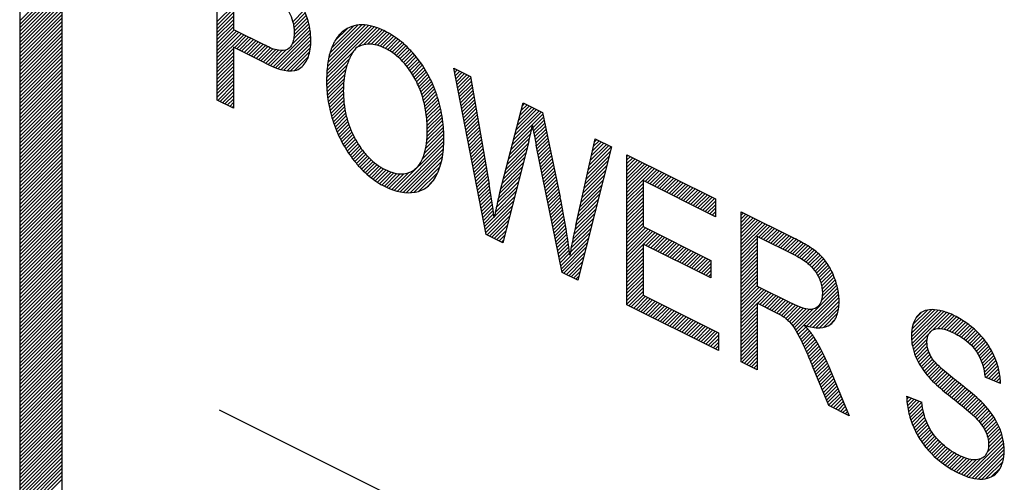
# Model space of a CAD drawing. Units: millimetres. Extents: x -64 to 79, y -64 to 75.
# Drawn here: x -50 to -38, y 8 to 14 of the extents above; entities that cross this region are included whole.
import ezdxf

# ---------------------------------------------------------------- set-up
doc = ezdxf.new("R2010")
doc.units = ezdxf.units.MM
doc.header["$LTSCALE"] = 16.335
doc.layers.add('CURVE', color=7, linetype='CONTINUOUS')

msp = doc.modelspace()

# ---------------------------------------------------------------- linework, layer by layer
at = {"layer": 'CURVE', "color": 250, "linetype": 'CONTINUOUS'}
for p, q in [((-49.664, 21.176), (-49.664, -8.742)), ((-49.169, -8.989), (-49.169, 20.928)), ((-47.363, 12.772), (-47.363, 14.522)), ((-47.174, 14.221), (-47.174, 13.595)), ((-47.174, 13.595), (-46.805, 13.411)), ((-47.174, 13.389), (-47.174, 12.677)), ((-46.808, 13.206), (-47.174, 13.389)), ((-44.23, 11.206), (-44.609, 13.145)), ((-44.609, 13.145), (-44.415, 13.048)), ((-44.415, 13.048), (-44.198, 11.792)), ((-47.174, 12.677), (-47.363, 12.772)), ((-44.073, 11.695), (-43.802, 12.741)), ((-43.802, 12.741), (-43.574, 12.627)), ((-43.574, 12.627), (-43.369, 11.639)), ((-43.734, 12.291), (-44.037, 11.109)), ((-43.187, 11.309), (-42.963, 12.321)), ((-42.963, 12.321), (-42.773, 12.226)), ((-43.347, 10.764), (-43.648, 12.247)), ((-42.773, 12.226), (-43.164, 10.673)), ((-42.592, 10.387), (-42.592, 12.136)), ((-42.592, 12.136), (-41.559, 11.62)), ((-42.403, 11.835), (-42.403, 11.299)), ((-41.559, 11.413), (-42.403, 11.835)), ((-41.559, 11.62), (-41.559, 11.413)), ((-41.262, 9.722), (-41.262, 11.471)), ((-41.262, 11.471), (-40.629, 11.154)), ((-42.403, 11.299), (-41.613, 10.904)), ((-44.037, 11.109), (-44.23, 11.206)), ((-41.073, 11.183), (-41.073, 10.604)), ((-40.621, 10.957), (-41.073, 11.183)), ((-42.403, 11.094), (-42.403, 10.499)), ((-41.613, 10.699), (-42.403, 11.094)), ((-41.613, 10.904), (-41.613, 10.699)), ((-43.164, 10.673), (-43.347, 10.764)), ((-41.073, 10.604), (-40.667, 10.401)), ((-42.403, 10.499), (-41.526, 10.06)), ((-41.526, 9.854), (-42.592, 10.387)), ((-41.073, 10.404), (-41.073, 9.627)), ((-40.854, 10.294), (-41.073, 10.404)), ((-41.526, 10.06), (-41.526, 9.854)), ((-41.073, 9.627), (-41.262, 9.722)), ((-40.241, 9.211), (-40.43, 9.669)), ((-40.252, 9.693), (-40.003, 9.092)), ((-38.24, 9.467), (-38.421, 9.541)), ((-39.334, 9.319), (-39.156, 9.249)), ((-40.003, 9.092), (-40.241, 9.211)), ((-47.339, 9.161), (-38.245, 4.613))]:
    msp.add_line(p, q, dxfattribs=at)
at = {"layer": 'CURVE', "color": 7, "linetype": 'CONTINUOUS'}
for p, q in [((-49.664, 13.697), (-49.169, 14.192)), ((-49.664, 13.655), (-49.169, 14.15)), ((-49.664, 13.613), (-49.169, 14.108)), ((-49.664, 13.571), (-49.169, 14.066)), ((-49.664, 13.529), (-49.169, 14.024)), ((-49.664, 13.487), (-49.169, 13.982)), ((-49.664, 13.445), (-49.169, 13.94)), ((-49.664, 13.403), (-49.169, 13.898)), ((-47.363, 13.688), (-47.174, 13.877)), ((-49.664, 13.361), (-49.169, 13.856)), ((-49.664, 13.319), (-49.169, 13.814)), ((-49.664, 13.277), (-49.169, 13.772)), ((-47.363, 13.646), (-47.174, 13.835)), ((-47.363, 13.604), (-47.174, 13.793)), ((-46.483, 13.686), (-46.35, 13.819)), ((-46.476, 13.651), (-46.338, 13.789)), ((-49.664, 13.235), (-49.169, 13.73)), ((-49.664, 13.193), (-49.169, 13.688)), ((-47.363, 13.562), (-47.174, 13.751)), ((-47.363, 13.52), (-47.174, 13.709)), ((-47.363, 13.478), (-47.174, 13.667)), ((-46.474, 13.485), (-46.296, 13.662)), ((-46.47, 13.614), (-46.326, 13.759)), ((-46.468, 13.575), (-46.315, 13.728)), ((-46.468, 13.532), (-46.306, 13.695)), ((-46.064, 13.265), (-45.68, 13.649)), ((-49.664, 13.151), (-49.169, 13.646)), ((-49.664, 13.109), (-49.169, 13.604)), ((-49.664, 13.067), (-49.169, 13.562)), ((-47.363, 13.436), (-47.174, 13.625)), ((-47.363, 13.394), (-47.166, 13.591)), ((-47.363, 13.352), (-47.138, 13.577)), ((-47.363, 13.31), (-47.11, 13.563)), ((-47.363, 13.268), (-47.082, 13.549)), ((-47.363, 13.226), (-47.054, 13.535)), ((-46.713, 13.162), (-46.282, 13.592)), ((-46.683, 13.15), (-46.277, 13.555)), ((-46.492, 13.425), (-46.289, 13.628)), ((-46.087, 13.073), (-45.535, 13.626)), ((-46.084, 13.119), (-45.568, 13.634)), ((-46.08, 13.165), (-45.603, 13.642)), ((-46.073, 13.214), (-45.641, 13.646)), ((-46.05, 13.321), (-45.725, 13.646)), ((-46.029, 13.383), (-45.778, 13.635)), ((-45.992, 13.463), (-45.847, 13.608)), ((-45.731, 13.388), (-45.504, 13.615)), ((-45.661, 13.416), (-45.473, 13.604)), ((-45.612, 13.423), (-45.444, 13.591)), ((-45.569, 13.423), (-45.415, 13.578)), ((-45.532, 13.418), (-45.387, 13.563)), ((-45.498, 13.411), (-45.361, 13.548)), ((-45.467, 13.4), (-45.334, 13.533)), ((-49.664, 13.025), (-49.169, 13.52)), ((-49.664, 12.983), (-49.169, 13.478)), ((-49.664, 12.941), (-49.169, 13.436)), ((-47.163, 13.383), (-47.026, 13.521)), ((-47.135, 13.369), (-46.998, 13.507)), ((-47.107, 13.355), (-46.97, 13.493)), ((-47.079, 13.341), (-46.942, 13.479)), ((-47.051, 13.327), (-46.914, 13.465)), ((-47.023, 13.313), (-46.886, 13.451)), ((-46.995, 13.299), (-46.858, 13.437)), ((-46.967, 13.285), (-46.83, 13.423)), ((-46.652, 13.139), (-46.274, 13.517)), ((-46.62, 13.129), (-46.273, 13.476)), ((-46.586, 13.121), (-46.274, 13.433)), ((-45.437, 13.388), (-45.308, 13.517)), ((-45.408, 13.375), (-45.283, 13.499)), ((-45.381, 13.36), (-45.259, 13.482)), ((-45.354, 13.345), (-45.235, 13.464)), ((-45.328, 13.329), (-45.211, 13.445)), ((-45.304, 13.31), (-45.19, 13.425)), ((-49.664, 12.899), (-49.169, 13.394)), ((-49.664, 12.857), (-49.169, 13.352)), ((-49.664, 12.815), (-49.169, 13.31)), ((-47.363, 13.184), (-47.174, 13.373)), ((-47.363, 13.142), (-47.174, 13.331)), ((-46.939, 13.271), (-46.802, 13.409)), ((-46.911, 13.257), (-46.773, 13.396)), ((-46.883, 13.243), (-46.744, 13.383)), ((-46.855, 13.229), (-46.714, 13.371)), ((-46.827, 13.215), (-46.682, 13.361)), ((-46.799, 13.201), (-46.648, 13.353)), ((-46.771, 13.188), (-46.609, 13.35)), ((-46.742, 13.174), (-46.559, 13.358)), ((-46.55, 13.115), (-46.278, 13.387)), ((-46.51, 13.113), (-46.286, 13.337)), ((-46.089, 13.03), (-45.774, 13.344)), ((-45.28, 13.292), (-45.168, 13.405)), ((-45.258, 13.273), (-45.146, 13.385)), ((-45.236, 13.253), (-45.124, 13.364)), ((-45.214, 13.232), (-45.105, 13.342)), ((-45.194, 13.21), (-45.085, 13.32)), ((-49.664, 12.773), (-49.169, 13.268)), ((-49.664, 12.731), (-49.169, 13.226)), ((-47.363, 13.1), (-47.174, 13.289)), ((-47.363, 13.058), (-47.174, 13.247)), ((-47.363, 13.016), (-47.174, 13.205)), ((-46.464, 13.117), (-46.302, 13.279)), ((-46.09, 12.987), (-45.826, 13.251)), ((-45.175, 13.188), (-45.065, 13.298)), ((-45.155, 13.165), (-45.045, 13.275)), ((-45.137, 13.141), (-45.027, 13.251)), ((-45.12, 13.117), (-45.009, 13.228)), ((-45.102, 13.092), (-44.991, 13.203)), ((-49.664, 12.689), (-49.169, 13.184)), ((-49.664, 12.647), (-49.169, 13.142)), ((-49.664, 12.605), (-49.169, 13.1)), ((-47.363, 12.974), (-47.174, 13.163)), ((-47.363, 12.932), (-47.174, 13.121)), ((-47.363, 12.89), (-47.174, 13.079)), ((-46.377, 13.162), (-46.36, 13.179)), ((-46.089, 12.946), (-45.851, 13.183)), ((-46.087, 12.906), (-45.868, 13.125)), ((-45.086, 13.066), (-44.975, 13.178)), ((-45.071, 13.04), (-44.958, 13.153)), ((-45.056, 13.013), (-44.942, 13.127)), ((-45.042, 12.985), (-44.926, 13.101)), ((-45.028, 12.956), (-44.911, 13.074)), ((-44.606, 13.127), (-44.595, 13.138)), ((-44.599, 13.092), (-44.567, 13.124)), ((-44.592, 13.057), (-44.539, 13.11)), ((-44.585, 13.021), (-44.511, 13.096)), ((-44.578, 12.986), (-44.483, 13.082)), ((-49.664, 12.563), (-49.169, 13.058)), ((-49.664, 12.521), (-49.169, 13.016)), ((-49.664, 12.479), (-49.169, 12.974)), ((-47.363, 12.848), (-47.174, 13.037)), ((-47.363, 12.806), (-47.174, 12.995)), ((-46.084, 12.867), (-45.879, 13.072)), ((-46.079, 12.83), (-45.886, 13.022)), ((-46.074, 12.793), (-45.891, 12.976)), ((-45.015, 12.928), (-44.896, 13.046)), ((-45.003, 12.898), (-44.882, 13.018)), ((-44.992, 12.867), (-44.868, 12.99)), ((-44.981, 12.836), (-44.856, 12.961)), ((-44.572, 12.951), (-44.455, 13.068)), ((-44.565, 12.916), (-44.427, 13.054)), ((-44.558, 12.881), (-44.412, 13.027)), ((-44.551, 12.846), (-44.406, 12.991)), ((-49.664, 12.437), (-49.169, 12.932)), ((-49.664, 12.395), (-49.169, 12.89)), ((-49.664, 12.353), (-49.169, 12.848)), ((-47.358, 12.769), (-47.174, 12.953)), ((-47.33, 12.755), (-47.174, 12.911)), ((-47.302, 12.741), (-47.174, 12.869)), ((-46.069, 12.755), (-45.894, 12.931)), ((-46.062, 12.721), (-45.895, 12.888)), ((-46.055, 12.686), (-45.893, 12.848)), ((-44.971, 12.803), (-44.843, 12.932)), ((-44.962, 12.77), (-44.831, 12.902)), ((-44.954, 12.737), (-44.82, 12.871)), ((-44.544, 12.811), (-44.399, 12.955)), ((-44.537, 12.775), (-44.393, 12.919)), ((-44.53, 12.74), (-44.387, 12.884)), ((-44.523, 12.705), (-44.381, 12.848)), ((-49.664, 12.311), (-49.169, 12.806)), ((-49.664, 12.269), (-49.169, 12.764)), ((-47.274, 12.727), (-47.174, 12.827)), ((-47.246, 12.713), (-47.174, 12.785)), ((-47.218, 12.699), (-47.174, 12.743)), ((-46.048, 12.651), (-45.892, 12.807)), ((-46.039, 12.617), (-45.889, 12.768)), ((-46.03, 12.585), (-45.885, 12.73)), ((-44.946, 12.702), (-44.808, 12.84)), ((-44.94, 12.667), (-44.799, 12.808)), ((-44.933, 12.632), (-44.789, 12.776)), ((-44.929, 12.594), (-44.78, 12.743)), ((-44.517, 12.67), (-44.375, 12.812)), ((-44.51, 12.635), (-44.368, 12.776)), ((-44.503, 12.6), (-44.362, 12.74)), ((-43.811, 12.703), (-43.783, 12.732)), ((-49.664, 12.227), (-49.169, 12.722)), ((-49.664, 12.185), (-49.169, 12.68)), ((-49.664, 12.143), (-49.169, 12.638)), ((-47.19, 12.685), (-47.174, 12.701)), ((-46.02, 12.553), (-45.881, 12.692)), ((-46.011, 12.52), (-45.874, 12.657)), ((-46, 12.489), (-45.867, 12.622)), ((-44.925, 12.556), (-44.77, 12.71)), ((-44.922, 12.517), (-44.763, 12.676)), ((-44.92, 12.477), (-44.756, 12.641)), ((-44.496, 12.565), (-44.356, 12.705)), ((-44.489, 12.53), (-44.35, 12.669)), ((-44.482, 12.494), (-44.344, 12.633)), ((-43.915, 12.306), (-43.587, 12.634)), ((-43.9, 12.363), (-43.615, 12.648)), ((-43.885, 12.42), (-43.643, 12.662)), ((-43.87, 12.476), (-43.671, 12.676)), ((-43.856, 12.533), (-43.699, 12.69)), ((-43.841, 12.59), (-43.727, 12.704)), ((-43.826, 12.647), (-43.755, 12.718)), ((-49.664, 12.101), (-49.169, 12.596)), ((-49.664, 12.059), (-49.169, 12.554)), ((-49.664, 12.017), (-49.169, 12.512)), ((-45.989, 12.458), (-45.86, 12.587)), ((-45.977, 12.427), (-45.851, 12.554)), ((-45.965, 12.398), (-45.842, 12.521)), ((-44.92, 12.351), (-44.738, 12.533)), ((-44.919, 12.436), (-44.749, 12.606)), ((-44.919, 12.394), (-44.743, 12.57)), ((-44.475, 12.459), (-44.338, 12.597)), ((-44.469, 12.424), (-44.331, 12.561)), ((-44.462, 12.389), (-44.325, 12.526)), ((-43.929, 12.249), (-43.57, 12.609)), ((-43.688, 12.449), (-43.563, 12.574)), ((-43.681, 12.413), (-43.555, 12.539)), ((-43.674, 12.378), (-43.548, 12.504)), ((-49.664, 11.975), (-49.169, 12.47)), ((-49.664, 11.933), (-49.169, 12.428)), ((-49.664, 11.891), (-49.169, 12.386)), ((-45.952, 12.368), (-45.831, 12.49)), ((-45.939, 12.34), (-45.82, 12.459)), ((-45.925, 12.312), (-45.808, 12.429)), ((-45.911, 12.284), (-45.795, 12.399)), ((-44.936, 12.208), (-44.727, 12.418)), ((-44.928, 12.258), (-44.729, 12.458)), ((-44.924, 12.305), (-44.733, 12.495)), ((-44.455, 12.354), (-44.319, 12.49)), ((-44.448, 12.319), (-44.313, 12.454)), ((-44.441, 12.284), (-44.307, 12.418)), ((-43.944, 12.192), (-43.701, 12.436)), ((-43.667, 12.343), (-43.541, 12.47)), ((-43.66, 12.309), (-43.534, 12.435)), ((-43.653, 12.274), (-43.527, 12.4)), ((-49.664, 11.849), (-49.169, 12.344)), ((-49.664, 11.807), (-49.169, 12.302)), ((-45.896, 12.256), (-45.782, 12.371)), ((-45.881, 12.23), (-45.768, 12.343)), ((-45.865, 12.203), (-45.754, 12.315)), ((-45.849, 12.178), (-45.738, 12.289)), ((-45.298, 11.721), (-44.725, 12.294)), ((-44.972, 12.089), (-44.724, 12.337)), ((-44.95, 12.153), (-44.725, 12.378)), ((-44.434, 12.248), (-44.3, 12.382)), ((-44.427, 12.213), (-44.294, 12.347)), ((-44.42, 12.178), (-44.288, 12.311)), ((-44.414, 12.143), (-44.282, 12.275)), ((-43.988, 12.022), (-43.739, 12.271)), ((-43.974, 12.079), (-43.725, 12.328)), ((-43.959, 12.136), (-43.712, 12.382)), ((-43.646, 12.239), (-43.519, 12.365)), ((-43.639, 12.204), (-43.512, 12.33)), ((-43.632, 12.169), (-43.505, 12.296)), ((-42.995, 12.176), (-42.887, 12.284)), ((-42.983, 12.23), (-42.915, 12.298)), ((-42.971, 12.284), (-42.943, 12.312)), ((-49.664, 11.765), (-49.169, 12.26)), ((-49.664, 11.723), (-49.169, 12.218)), ((-49.664, 11.681), (-49.169, 12.176)), ((-45.832, 12.153), (-45.723, 12.262)), ((-45.815, 12.128), (-45.706, 12.237)), ((-45.797, 12.104), (-45.689, 12.212)), ((-45.779, 12.08), (-45.671, 12.188)), ((-45.761, 12.056), (-45.652, 12.164)), ((-45.265, 11.712), (-44.727, 12.25)), ((-45.232, 11.703), (-44.729, 12.206)), ((-45.195, 11.698), (-44.735, 12.158)), ((-44.407, 12.108), (-44.276, 12.239)), ((-44.4, 12.073), (-44.269, 12.203)), ((-44.393, 12.038), (-44.263, 12.168)), ((-44.018, 11.909), (-43.768, 12.158)), ((-44.003, 11.965), (-43.754, 12.215)), ((-43.625, 12.134), (-43.498, 12.261)), ((-43.618, 12.099), (-43.491, 12.226)), ((-43.61, 12.064), (-43.483, 12.191)), ((-43.603, 12.029), (-43.476, 12.156)), ((-43.055, 11.906), (-42.786, 12.175)), ((-43.043, 11.96), (-42.775, 12.228)), ((-43.031, 12.014), (-42.803, 12.242)), ((-43.019, 12.068), (-42.831, 12.256)), ((-43.007, 12.122), (-42.859, 12.27)), ((-49.664, 11.639), (-49.169, 12.134)), ((-49.664, 11.597), (-49.169, 12.092)), ((-49.664, 11.555), (-49.169, 12.05)), ((-45.741, 12.034), (-45.633, 12.141)), ((-45.721, 12.011), (-45.613, 12.119)), ((-45.702, 11.989), (-45.593, 12.098)), ((-45.682, 11.967), (-45.571, 12.077)), ((-45.66, 11.947), (-45.549, 12.057)), ((-45.157, 11.694), (-44.742, 12.109)), ((-45.114, 11.694), (-44.753, 12.056)), ((-44.386, 12.003), (-44.257, 12.132)), ((-44.379, 11.967), (-44.251, 12.096)), ((-44.372, 11.932), (-44.245, 12.06)), ((-44.047, 11.795), (-43.797, 12.045)), ((-44.033, 11.852), (-43.783, 12.102)), ((-43.596, 11.994), (-43.469, 12.122)), ((-43.589, 11.959), (-43.462, 12.087)), ((-43.582, 11.924), (-43.455, 12.052)), ((-43.078, 11.798), (-42.814, 12.063)), ((-43.067, 11.852), (-42.8, 12.119)), ((-42.592, 12.116), (-42.579, 12.13)), ((-42.592, 12.074), (-42.551, 12.115)), ((-42.592, 12.032), (-42.523, 12.101)), ((-42.592, 11.99), (-42.495, 12.087)), ((-42.592, 11.948), (-42.467, 12.073)), ((-42.592, 11.906), (-42.439, 12.059)), ((-42.592, 11.864), (-42.411, 12.045)), ((-49.664, 11.513), (-49.169, 12.008)), ((-49.664, 11.471), (-49.169, 11.966)), ((-45.638, 11.927), (-45.526, 12.039)), ((-45.616, 11.907), (-45.502, 12.02)), ((-45.594, 11.887), (-45.477, 12.003)), ((-45.571, 11.868), (-45.452, 11.987)), ((-45.547, 11.85), (-45.425, 11.972)), ((-45.522, 11.833), (-45.397, 11.958)), ((-45.497, 11.816), (-45.368, 11.945)), ((-45.47, 11.801), (-45.337, 11.933)), ((-45.069, 11.698), (-44.768, 11.999)), ((-45.015, 11.71), (-44.795, 11.93)), ((-44.366, 11.897), (-44.238, 12.024)), ((-44.359, 11.862), (-44.232, 11.988)), ((-44.352, 11.827), (-44.226, 11.953)), ((-44.077, 11.682), (-43.826, 11.932)), ((-44.062, 11.738), (-43.812, 11.989)), ((-43.575, 11.89), (-43.447, 12.017)), ((-43.568, 11.855), (-43.44, 11.982)), ((-43.561, 11.82), (-43.433, 11.948)), ((-43.102, 11.69), (-42.842, 11.95)), ((-43.09, 11.744), (-42.828, 12.007)), ((-42.592, 11.822), (-42.383, 12.031)), ((-42.592, 11.78), (-42.355, 12.017)), ((-42.592, 11.738), (-42.327, 12.003)), ((-42.592, 11.696), (-42.299, 11.989)), ((-42.592, 11.654), (-42.271, 11.975)), ((-42.381, 11.824), (-42.243, 11.961)), ((-42.353, 11.81), (-42.215, 11.947)), ((-42.325, 11.796), (-42.187, 11.933)), ((-49.664, 11.429), (-49.169, 11.924)), ((-49.664, 11.387), (-49.169, 11.882)), ((-49.664, 11.345), (-49.169, 11.84)), ((-45.444, 11.785), (-45.306, 11.923)), ((-45.417, 11.77), (-45.271, 11.916)), ((-45.388, 11.756), (-45.233, 11.912)), ((-45.359, 11.744), (-45.189, 11.914)), ((-45.329, 11.731), (-45.135, 11.926)), ((-44.931, 11.751), (-44.845, 11.838)), ((-44.345, 11.792), (-44.22, 11.917)), ((-44.338, 11.757), (-44.214, 11.881)), ((-44.331, 11.721), (-44.207, 11.845)), ((-44.101, 11.573), (-43.855, 11.819)), ((-44.09, 11.627), (-43.841, 11.876)), ((-43.554, 11.785), (-43.426, 11.913)), ((-43.547, 11.75), (-43.419, 11.878)), ((-43.54, 11.715), (-43.411, 11.843)), ((-43.126, 11.582), (-42.87, 11.838)), ((-43.114, 11.636), (-42.856, 11.894)), ((-42.297, 11.782), (-42.159, 11.919)), ((-42.269, 11.768), (-42.131, 11.905)), ((-42.241, 11.754), (-42.103, 11.891)), ((-42.213, 11.74), (-42.075, 11.877)), ((-42.185, 11.726), (-42.047, 11.863)), ((-42.157, 11.712), (-42.019, 11.849)), ((-42.129, 11.698), (-41.991, 11.835)), ((-42.101, 11.684), (-41.963, 11.821)), ((-49.664, 11.303), (-49.169, 11.798)), ((-49.664, 11.261), (-49.169, 11.756)), ((-49.664, 11.219), (-49.169, 11.714)), ((-44.324, 11.686), (-44.201, 11.809)), ((-44.317, 11.651), (-44.195, 11.774)), ((-44.311, 11.616), (-44.189, 11.738)), ((-44.304, 11.581), (-44.183, 11.702)), ((-44.124, 11.466), (-43.884, 11.706)), ((-44.113, 11.52), (-43.87, 11.763)), ((-43.533, 11.68), (-43.404, 11.809)), ((-43.525, 11.645), (-43.397, 11.774)), ((-43.518, 11.61), (-43.39, 11.739)), ((-43.511, 11.575), (-43.382, 11.704)), ((-43.15, 11.474), (-42.899, 11.726)), ((-43.138, 11.528), (-42.885, 11.782)), ((-42.592, 11.612), (-42.403, 11.801)), ((-42.592, 11.57), (-42.403, 11.759)), ((-42.592, 11.528), (-42.403, 11.717)), ((-42.073, 11.67), (-41.935, 11.807)), ((-42.045, 11.656), (-41.907, 11.793)), ((-42.017, 11.642), (-41.879, 11.779)), ((-41.989, 11.628), (-41.851, 11.765)), ((-41.961, 11.614), (-41.823, 11.751)), ((-41.933, 11.6), (-41.795, 11.737)), ((-41.905, 11.586), (-41.767, 11.723)), ((-41.877, 11.572), (-41.739, 11.709)), ((-49.664, 11.177), (-49.169, 11.672)), ((-49.664, 11.135), (-49.169, 11.63)), ((-49.664, 11.093), (-49.169, 11.588)), ((-44.297, 11.546), (-44.177, 11.666)), ((-44.29, 11.511), (-44.171, 11.63)), ((-44.283, 11.476), (-44.165, 11.593)), ((-44.242, 11.265), (-43.913, 11.593)), ((-44.136, 11.413), (-43.899, 11.65)), ((-43.504, 11.54), (-43.375, 11.669)), ((-43.497, 11.505), (-43.368, 11.635)), ((-43.49, 11.471), (-43.361, 11.6)), ((-43.174, 11.367), (-42.927, 11.613)), ((-43.162, 11.42), (-42.913, 11.67)), ((-42.592, 11.486), (-42.403, 11.675)), ((-42.592, 11.444), (-42.403, 11.633)), ((-42.592, 11.402), (-42.403, 11.591)), ((-41.849, 11.558), (-41.711, 11.695)), ((-41.821, 11.544), (-41.683, 11.681)), ((-41.793, 11.53), (-41.655, 11.667)), ((-41.765, 11.516), (-41.627, 11.653)), ((-41.737, 11.502), (-41.599, 11.639)), ((-41.709, 11.488), (-41.571, 11.625)), ((-41.681, 11.474), (-41.559, 11.595)), ((-49.664, 11.051), (-49.169, 11.546)), ((-49.664, 11.009), (-49.169, 11.504)), ((-44.276, 11.44), (-44.16, 11.557)), ((-44.269, 11.405), (-44.154, 11.52)), ((-44.263, 11.37), (-44.149, 11.484)), ((-44.235, 11.23), (-43.928, 11.537)), ((-44.221, 11.201), (-43.942, 11.48)), ((-43.483, 11.436), (-43.354, 11.565)), ((-43.476, 11.401), (-43.347, 11.53)), ((-43.469, 11.366), (-43.34, 11.495)), ((-43.198, 11.259), (-42.955, 11.501)), ((-43.186, 11.313), (-42.941, 11.557)), ((-42.592, 11.36), (-42.403, 11.549)), ((-42.592, 11.318), (-42.403, 11.507)), ((-41.653, 11.46), (-41.559, 11.553)), ((-41.625, 11.446), (-41.559, 11.511)), ((-41.597, 11.432), (-41.559, 11.469)), ((-49.664, 10.967), (-49.169, 11.462)), ((-49.664, 10.925), (-49.169, 11.42)), ((-49.664, 10.883), (-49.169, 11.378)), ((-44.256, 11.335), (-44.144, 11.447)), ((-44.249, 11.3), (-44.139, 11.41)), ((-44.193, 11.187), (-43.957, 11.424)), ((-44.165, 11.173), (-43.971, 11.367)), ((-43.462, 11.331), (-43.333, 11.459)), ((-43.455, 11.296), (-43.327, 11.424)), ((-43.447, 11.261), (-43.32, 11.388)), ((-43.221, 11.151), (-42.984, 11.389)), ((-43.21, 11.205), (-42.97, 11.445)), ((-42.592, 11.276), (-42.403, 11.465)), ((-42.592, 11.234), (-42.403, 11.423)), ((-42.592, 11.192), (-42.403, 11.381)), ((-41.569, 11.418), (-41.559, 11.427)), ((-41.262, 11.43), (-41.235, 11.457)), ((-41.262, 11.388), (-41.207, 11.443)), ((-41.262, 11.346), (-41.179, 11.429)), ((-41.262, 11.304), (-41.151, 11.415)), ((-41.262, 11.262), (-41.123, 11.401)), ((-41.262, 11.22), (-41.095, 11.387)), ((-41.262, 11.178), (-41.067, 11.373)), ((-41.262, 11.136), (-41.039, 11.359)), ((-49.664, 10.841), (-49.169, 11.336)), ((-49.664, 10.799), (-49.169, 11.294)), ((-49.664, 10.757), (-49.169, 11.252)), ((-44.137, 11.159), (-43.986, 11.311)), ((-44.109, 11.145), (-44, 11.254)), ((-43.44, 11.226), (-43.314, 11.353)), ((-43.433, 11.191), (-43.308, 11.317)), ((-43.426, 11.156), (-43.302, 11.281)), ((-43.419, 11.121), (-43.296, 11.244)), ((-43.243, 11.046), (-43.012, 11.276)), ((-43.232, 11.099), (-42.998, 11.333)), ((-42.592, 11.15), (-42.403, 11.339)), ((-42.592, 11.108), (-42.402, 11.299)), ((-42.592, 11.066), (-42.374, 11.285)), ((-42.592, 11.024), (-42.346, 11.271)), ((-42.592, 10.982), (-42.318, 11.257)), ((-42.592, 10.94), (-42.29, 11.243)), ((-41.262, 11.094), (-41.011, 11.345)), ((-41.262, 11.052), (-40.983, 11.331)), ((-41.262, 11.01), (-40.955, 11.317)), ((-41.056, 11.175), (-40.927, 11.303)), ((-41.028, 11.161), (-40.899, 11.289)), ((-41, 11.147), (-40.871, 11.275)), ((-40.972, 11.133), (-40.843, 11.261)), ((-40.944, 11.119), (-40.815, 11.247)), ((-49.664, 10.715), (-49.169, 11.21)), ((-49.664, 10.673), (-49.169, 11.168)), ((-49.664, 10.631), (-49.169, 11.126)), ((-44.081, 11.131), (-44.015, 11.198)), ((-44.053, 11.117), (-44.029, 11.141)), ((-43.412, 11.087), (-43.29, 11.208)), ((-43.405, 11.052), (-43.285, 11.172)), ((-43.398, 11.017), (-43.28, 11.135)), ((-43.362, 10.842), (-43.04, 11.164)), ((-43.252, 10.994), (-43.026, 11.22)), ((-42.399, 11.092), (-42.262, 11.229)), ((-42.371, 11.078), (-42.234, 11.215)), ((-42.343, 11.064), (-42.206, 11.201)), ((-42.315, 11.05), (-42.178, 11.187)), ((-42.287, 11.036), (-42.15, 11.173)), ((-42.259, 11.022), (-42.122, 11.159)), ((-42.231, 11.008), (-42.094, 11.145)), ((-42.203, 10.994), (-42.066, 11.131)), ((-41.262, 10.968), (-41.073, 11.157)), ((-40.916, 11.105), (-40.787, 11.233)), ((-40.888, 11.091), (-40.759, 11.219)), ((-40.86, 11.077), (-40.731, 11.205)), ((-40.832, 11.063), (-40.703, 11.191)), ((-40.804, 11.049), (-40.675, 11.177)), ((-40.776, 11.035), (-40.647, 11.163)), ((-40.748, 11.021), (-40.619, 11.149)), ((-40.72, 11.007), (-40.592, 11.135)), ((-49.664, 10.589), (-49.169, 11.084)), ((-49.664, 10.547), (-49.169, 11.042)), ((-43.391, 10.982), (-43.275, 11.098)), ((-43.384, 10.947), (-43.27, 11.061)), ((-43.377, 10.912), (-43.265, 11.023)), ((-43.355, 10.807), (-43.055, 11.108)), ((-43.348, 10.772), (-43.069, 11.052)), ((-42.592, 10.898), (-42.403, 11.087)), ((-42.592, 10.856), (-42.403, 11.045)), ((-42.175, 10.98), (-42.038, 11.117)), ((-42.147, 10.966), (-42.01, 11.103)), ((-42.119, 10.952), (-41.982, 11.089)), ((-42.091, 10.938), (-41.954, 11.075)), ((-42.063, 10.924), (-41.926, 11.061)), ((-42.035, 10.91), (-41.898, 11.047)), ((-42.007, 10.896), (-41.87, 11.033)), ((-41.979, 10.882), (-41.842, 11.019)), ((-41.262, 10.926), (-41.073, 11.115)), ((-41.262, 10.884), (-41.073, 11.073)), ((-41.262, 10.842), (-41.073, 11.031)), ((-40.692, 10.993), (-40.564, 11.12)), ((-40.664, 10.979), (-40.537, 11.105)), ((-40.636, 10.965), (-40.511, 11.089)), ((-40.608, 10.95), (-40.485, 11.073)), ((-40.581, 10.936), (-40.459, 11.057)), ((-40.554, 10.92), (-40.434, 11.04)), ((-40.529, 10.903), (-40.41, 11.023)), ((-49.664, 10.505), (-49.169, 11)), ((-49.664, 10.463), (-49.169, 10.958)), ((-49.664, 10.421), (-49.169, 10.916)), ((-43.37, 10.877), (-43.261, 10.986)), ((-43.325, 10.753), (-43.083, 10.996)), ((-43.297, 10.739), (-43.097, 10.94)), ((-42.592, 10.814), (-42.403, 11.003)), ((-42.592, 10.772), (-42.403, 10.961)), ((-42.592, 10.73), (-42.403, 10.919)), ((-41.951, 10.868), (-41.814, 11.005)), ((-41.923, 10.854), (-41.786, 10.991)), ((-41.895, 10.84), (-41.758, 10.977)), ((-41.867, 10.826), (-41.73, 10.963)), ((-41.839, 10.812), (-41.702, 10.949)), ((-41.811, 10.798), (-41.674, 10.935)), ((-41.783, 10.784), (-41.646, 10.921)), ((-41.755, 10.77), (-41.618, 10.907)), ((-41.262, 10.8), (-41.073, 10.989)), ((-41.262, 10.758), (-41.073, 10.947)), ((-41.262, 10.716), (-41.073, 10.905)), ((-40.505, 10.885), (-40.386, 11.004)), ((-40.482, 10.867), (-40.364, 10.985)), ((-40.46, 10.847), (-40.342, 10.965)), ((-40.439, 10.825), (-40.321, 10.943)), ((-40.42, 10.803), (-40.301, 10.921)), ((-40.401, 10.779), (-40.282, 10.898)), ((-49.664, 10.379), (-49.169, 10.874)), ((-49.664, 10.337), (-49.169, 10.832)), ((-49.664, 10.295), (-49.169, 10.79)), ((-43.269, 10.725), (-43.111, 10.883)), ((-43.241, 10.711), (-43.125, 10.827)), ((-42.592, 10.688), (-42.403, 10.877)), ((-42.592, 10.646), (-42.403, 10.835)), ((-42.592, 10.604), (-42.403, 10.793)), ((-41.727, 10.756), (-41.613, 10.869)), ((-41.699, 10.742), (-41.613, 10.827)), ((-41.671, 10.728), (-41.613, 10.785)), ((-41.262, 10.674), (-41.073, 10.863)), ((-41.262, 10.632), (-41.073, 10.821)), ((-40.385, 10.754), (-40.264, 10.874)), ((-40.369, 10.727), (-40.247, 10.849)), ((-40.355, 10.699), (-40.232, 10.823)), ((-40.343, 10.669), (-40.217, 10.796)), ((-49.664, 10.253), (-49.169, 10.748)), ((-49.664, 10.211), (-49.169, 10.706)), ((-43.213, 10.697), (-43.14, 10.771)), ((-43.185, 10.683), (-43.154, 10.715)), ((-42.592, 10.562), (-42.403, 10.751)), ((-42.592, 10.52), (-42.403, 10.709)), ((-42.592, 10.478), (-42.403, 10.667)), ((-41.643, 10.714), (-41.613, 10.743)), ((-41.615, 10.7), (-41.613, 10.701)), ((-41.262, 10.59), (-41.073, 10.779)), ((-41.262, 10.548), (-41.073, 10.737)), ((-41.262, 10.506), (-41.073, 10.695)), ((-40.332, 10.638), (-40.202, 10.768)), ((-40.324, 10.604), (-40.19, 10.739)), ((-40.318, 10.568), (-40.177, 10.709)), ((-40.315, 10.529), (-40.166, 10.678)), ((-49.664, 10.169), (-49.169, 10.664)), ((-49.664, 10.127), (-49.169, 10.622)), ((-49.664, 10.085), (-49.169, 10.58)), ((-42.592, 10.436), (-42.403, 10.625)), ((-42.592, 10.394), (-42.403, 10.583)), ((-41.262, 10.464), (-41.073, 10.653)), ((-41.262, 10.422), (-41.073, 10.611)), ((-41.262, 10.38), (-41.05, 10.593)), ((-41.262, 10.338), (-41.022, 10.579)), ((-41.262, 10.296), (-40.994, 10.565)), ((-41.262, 10.254), (-40.966, 10.551)), ((-40.627, 10.091), (-40.138, 10.58)), ((-40.329, 10.432), (-40.147, 10.614)), ((-40.317, 10.485), (-40.155, 10.647)), ((-49.664, 10.043), (-49.169, 10.538)), ((-49.664, 10.001), (-49.169, 10.496)), ((-49.664, 9.959), (-49.169, 10.454)), ((-42.569, 10.375), (-42.403, 10.541)), ((-42.541, 10.361), (-42.403, 10.499)), ((-42.513, 10.347), (-42.376, 10.485)), ((-42.485, 10.333), (-42.348, 10.471)), ((-42.457, 10.319), (-42.32, 10.457)), ((-42.429, 10.305), (-42.292, 10.443)), ((-41.071, 10.403), (-40.938, 10.537)), ((-41.043, 10.389), (-40.91, 10.523)), ((-41.015, 10.375), (-40.882, 10.509)), ((-40.987, 10.361), (-40.854, 10.495)), ((-40.959, 10.347), (-40.826, 10.481)), ((-40.931, 10.333), (-40.798, 10.467)), ((-40.903, 10.319), (-40.77, 10.453)), ((-40.875, 10.305), (-40.742, 10.439)), ((-40.611, 10.065), (-40.131, 10.545)), ((-40.495, 10.139), (-40.126, 10.509)), ((-40.462, 10.131), (-40.123, 10.47)), ((-49.664, 9.917), (-49.169, 10.412)), ((-49.664, 9.875), (-49.169, 10.37)), ((-49.664, 9.833), (-49.169, 10.328)), ((-42.401, 10.291), (-42.264, 10.429)), ((-42.373, 10.277), (-42.236, 10.415)), ((-42.345, 10.263), (-42.208, 10.401)), ((-42.317, 10.249), (-42.18, 10.387)), ((-42.289, 10.235), (-42.152, 10.373)), ((-42.261, 10.221), (-42.124, 10.359)), ((-42.233, 10.207), (-42.096, 10.345)), ((-42.205, 10.193), (-42.068, 10.331)), ((-41.262, 10.212), (-41.073, 10.401)), ((-41.262, 10.17), (-41.073, 10.359)), ((-40.847, 10.291), (-40.714, 10.425)), ((-40.82, 10.277), (-40.686, 10.411)), ((-40.793, 10.262), (-40.658, 10.397)), ((-40.767, 10.246), (-40.629, 10.383)), ((-40.742, 10.228), (-40.6, 10.371)), ((-40.72, 10.208), (-40.57, 10.359)), ((-40.699, 10.187), (-40.539, 10.348)), ((-40.68, 10.165), (-40.505, 10.339)), ((-40.661, 10.141), (-40.469, 10.333)), ((-40.643, 10.117), (-40.425, 10.336)), ((-40.427, 10.123), (-40.121, 10.43)), ((-40.391, 10.118), (-40.121, 10.387)), ((-40.35, 10.116), (-40.126, 10.34)), ((-39.279, 10.012), (-38.967, 10.323)), ((-39.277, 10.055), (-39.005, 10.327)), ((-39.273, 10.102), (-39.046, 10.329)), ((-39.26, 10.156), (-39.092, 10.324)), ((-49.664, 9.791), (-49.169, 10.286)), ((-49.664, 9.749), (-49.169, 10.244)), ((-42.177, 10.179), (-42.04, 10.317)), ((-42.149, 10.165), (-42.012, 10.303)), ((-42.121, 10.151), (-41.984, 10.289)), ((-42.093, 10.137), (-41.956, 10.275)), ((-42.065, 10.123), (-41.928, 10.261)), ((-42.037, 10.109), (-41.9, 10.247)), ((-42.009, 10.095), (-41.872, 10.233)), ((-41.981, 10.081), (-41.844, 10.219)), ((-41.262, 10.128), (-41.073, 10.317)), ((-41.262, 10.086), (-41.073, 10.275)), ((-41.262, 10.044), (-41.073, 10.233)), ((-40.303, 10.121), (-40.138, 10.287)), ((-40.232, 10.15), (-40.173, 10.21)), ((-39.277, 9.972), (-38.932, 10.316)), ((-39.271, 9.935), (-38.899, 10.307)), ((-39.265, 9.899), (-38.868, 10.297)), ((-39.224, 10.235), (-39.165, 10.293)), ((-39.031, 10.092), (-38.837, 10.285)), ((-38.972, 10.109), (-38.808, 10.272)), ((-38.931, 10.107), (-38.779, 10.259)), ((-38.896, 10.1), (-38.752, 10.244)), ((-38.864, 10.091), (-38.725, 10.23)), ((-38.833, 10.079), (-38.698, 10.214)), ((-49.664, 9.707), (-49.169, 10.202)), ((-49.664, 9.665), (-49.169, 10.16)), ((-49.664, 9.623), (-49.169, 10.118)), ((-41.953, 10.067), (-41.816, 10.205)), ((-41.925, 10.053), (-41.788, 10.191)), ((-41.897, 10.039), (-41.76, 10.177)), ((-41.869, 10.025), (-41.732, 10.163)), ((-41.841, 10.011), (-41.704, 10.149)), ((-41.813, 9.997), (-41.676, 10.135)), ((-41.785, 9.983), (-41.648, 10.121)), ((-41.757, 9.969), (-41.62, 10.107)), ((-41.729, 9.955), (-41.592, 10.093)), ((-41.262, 10.002), (-41.073, 10.191)), ((-41.262, 9.96), (-41.073, 10.149)), ((-41.262, 9.918), (-41.073, 10.107)), ((-40.597, 10.038), (-40.506, 10.129)), ((-40.582, 10.01), (-40.486, 10.106)), ((-38.804, 10.067), (-38.673, 10.198)), ((-38.775, 10.053), (-38.647, 10.181)), ((-38.747, 10.039), (-38.622, 10.164)), ((-38.72, 10.024), (-38.599, 10.145)), ((-38.694, 10.008), (-38.575, 10.127)), ((-38.669, 9.991), (-38.553, 10.108)), ((-49.664, 9.581), (-49.169, 10.076)), ((-49.664, 9.539), (-49.169, 10.034)), ((-49.664, 9.497), (-49.169, 9.992)), ((-41.701, 9.941), (-41.564, 10.079)), ((-41.673, 9.927), (-41.536, 10.065)), ((-41.645, 9.913), (-41.526, 10.032)), ((-41.617, 9.899), (-41.526, 9.99)), ((-41.262, 9.876), (-41.073, 10.065)), ((-41.262, 9.834), (-41.073, 10.023)), ((-41.262, 9.792), (-41.073, 9.981)), ((-40.568, 9.982), (-40.467, 10.084)), ((-40.555, 9.954), (-40.448, 10.06)), ((-40.541, 9.925), (-40.43, 10.036)), ((-40.528, 9.896), (-40.413, 10.011)), ((-40.515, 9.867), (-40.397, 9.985)), ((-39.256, 9.866), (-39.074, 10.049)), ((-39.247, 9.833), (-39.095, 9.986)), ((-38.645, 9.973), (-38.531, 10.087)), ((-38.622, 9.955), (-38.509, 10.067)), ((-38.599, 9.935), (-38.488, 10.046)), ((-38.578, 9.914), (-38.468, 10.024)), ((-38.558, 9.892), (-38.448, 10.002)), ((-38.539, 9.869), (-38.429, 9.979)), ((-49.664, 9.455), (-49.169, 9.95)), ((-49.664, 9.413), (-49.169, 9.908)), ((-49.664, 9.371), (-49.169, 9.866)), ((-41.589, 9.885), (-41.526, 9.948)), ((-41.561, 9.871), (-41.526, 9.906)), ((-41.533, 9.857), (-41.526, 9.864)), ((-41.262, 9.75), (-41.073, 9.939)), ((-41.253, 9.717), (-41.073, 9.897)), ((-40.502, 9.838), (-40.382, 9.958)), ((-40.489, 9.809), (-40.367, 9.932)), ((-40.477, 9.78), (-40.352, 9.904)), ((-40.464, 9.75), (-40.337, 9.877)), ((-39.236, 9.803), (-39.097, 9.942)), ((-39.224, 9.773), (-39.093, 9.903)), ((-39.21, 9.744), (-39.086, 9.869)), ((-38.522, 9.844), (-38.411, 9.955)), ((-38.506, 9.818), (-38.394, 9.931)), ((-38.491, 9.791), (-38.377, 9.905)), ((-38.478, 9.762), (-38.362, 9.879)), ((-49.664, 9.329), (-49.169, 9.824)), ((-49.664, 9.287), (-49.169, 9.782)), ((-41.225, 9.703), (-41.073, 9.855)), ((-41.197, 9.689), (-41.073, 9.813)), ((-41.169, 9.675), (-41.073, 9.771)), ((-40.452, 9.721), (-40.323, 9.849)), ((-40.439, 9.691), (-40.31, 9.821)), ((-40.427, 9.662), (-40.296, 9.792)), ((-40.415, 9.632), (-40.283, 9.764)), ((-39.196, 9.716), (-39.076, 9.837)), ((-39.181, 9.69), (-39.063, 9.807)), ((-39.165, 9.663), (-39.048, 9.78)), ((-39.148, 9.638), (-39.032, 9.754)), ((-38.466, 9.733), (-38.346, 9.852)), ((-38.455, 9.702), (-38.332, 9.824)), ((-38.445, 9.67), (-38.319, 9.796)), ((-38.436, 9.636), (-38.306, 9.767)), ((-49.664, 9.245), (-49.169, 9.74)), ((-49.664, 9.203), (-49.169, 9.698)), ((-49.664, 9.161), (-49.169, 9.656)), ((-41.141, 9.661), (-41.073, 9.729)), ((-41.113, 9.647), (-41.073, 9.687)), ((-41.085, 9.633), (-41.073, 9.645)), ((-40.402, 9.602), (-40.27, 9.734)), ((-40.39, 9.572), (-40.257, 9.705)), ((-40.378, 9.543), (-40.245, 9.676)), ((-40.366, 9.513), (-40.232, 9.646)), ((-39.131, 9.614), (-39.014, 9.73)), ((-39.113, 9.589), (-38.994, 9.708)), ((-39.094, 9.566), (-38.974, 9.687)), ((-39.075, 9.543), (-38.952, 9.666)), ((-39.055, 9.521), (-38.93, 9.646)), ((-38.429, 9.601), (-38.294, 9.736)), ((-38.424, 9.565), (-38.283, 9.705)), ((-38.41, 9.536), (-38.273, 9.673)), ((-38.38, 9.524), (-38.264, 9.64)), ((-49.664, 9.119), (-49.169, 9.614)), ((-49.664, 9.077), (-49.169, 9.572)), ((-49.664, 9.035), (-49.169, 9.53)), ((-40.353, 9.483), (-40.22, 9.616)), ((-40.341, 9.453), (-40.208, 9.586)), ((-40.329, 9.424), (-40.196, 9.557)), ((-40.316, 9.394), (-40.183, 9.527)), ((-39.034, 9.5), (-38.908, 9.626)), ((-39.013, 9.479), (-38.885, 9.607)), ((-38.992, 9.459), (-38.863, 9.588)), ((-38.97, 9.439), (-38.84, 9.568)), ((-38.947, 9.419), (-38.817, 9.55)), ((-38.925, 9.4), (-38.793, 9.531)), ((-38.35, 9.512), (-38.257, 9.606)), ((-38.32, 9.5), (-38.25, 9.57)), ((-38.291, 9.488), (-38.245, 9.533)), ((-49.664, 8.993), (-49.169, 9.488)), ((-49.664, 8.951), (-49.169, 9.446)), ((-49.664, 8.909), (-49.169, 9.404)), ((-40.304, 9.364), (-40.171, 9.497)), ((-40.292, 9.334), (-40.159, 9.468)), ((-40.28, 9.305), (-40.146, 9.438)), ((-40.267, 9.275), (-40.134, 9.408)), ((-38.902, 9.38), (-38.77, 9.512)), ((-38.879, 9.361), (-38.747, 9.494)), ((-38.856, 9.343), (-38.723, 9.475)), ((-38.833, 9.324), (-38.699, 9.457)), ((-38.809, 9.305), (-38.676, 9.438)), ((-38.786, 9.286), (-38.653, 9.419)), ((-38.261, 9.476), (-38.242, 9.494)), ((-49.664, 8.867), (-49.169, 9.362)), ((-49.664, 8.825), (-49.169, 9.32)), ((-40.255, 9.245), (-40.122, 9.378)), ((-40.243, 9.215), (-40.11, 9.349)), ((-40.217, 9.199), (-40.097, 9.319)), ((-40.189, 9.185), (-40.085, 9.289)), ((-39.332, 9.286), (-39.309, 9.31)), ((-39.329, 9.247), (-39.279, 9.298)), ((-38.763, 9.268), (-38.629, 9.401)), ((-38.739, 9.249), (-38.606, 9.382)), ((-38.716, 9.23), (-38.583, 9.363)), ((-38.693, 9.212), (-38.56, 9.344)), ((-38.67, 9.193), (-38.538, 9.325)), ((-38.647, 9.174), (-38.515, 9.305)), ((-49.664, 8.783), (-49.169, 9.278)), ((-49.664, 8.741), (-49.169, 9.236)), ((-49.664, 8.699), (-49.169, 9.194)), ((-40.161, 9.171), (-40.073, 9.26)), ((-40.133, 9.157), (-40.06, 9.23)), ((-40.105, 9.143), (-40.048, 9.2)), ((-39.325, 9.21), (-39.248, 9.286)), ((-39.318, 9.174), (-39.218, 9.274)), ((-39.311, 9.139), (-39.188, 9.262)), ((-39.303, 9.105), (-39.158, 9.25)), ((-39.294, 9.072), (-39.151, 9.215)), ((-39.284, 9.041), (-39.146, 9.178)), ((-38.624, 9.154), (-38.494, 9.285)), ((-38.601, 9.135), (-38.472, 9.264)), ((-38.579, 9.115), (-38.451, 9.243)), ((-38.557, 9.095), (-38.431, 9.221)), ((-38.536, 9.075), (-38.411, 9.199)), ((-38.515, 9.053), (-38.392, 9.176)), ((-49.664, 8.657), (-49.169, 9.152)), ((-49.664, 8.615), (-49.169, 9.11)), ((-49.664, 8.573), (-49.169, 9.068)), ((-40.077, 9.129), (-40.036, 9.171)), ((-40.049, 9.115), (-40.023, 9.141)), ((-40.021, 9.101), (-40.011, 9.111)), ((-39.273, 9.01), (-39.139, 9.143)), ((-39.261, 8.979), (-39.132, 9.109)), ((-39.248, 8.95), (-39.123, 9.076)), ((-38.495, 9.031), (-38.373, 9.153)), ((-38.476, 9.008), (-38.355, 9.129)), ((-38.458, 8.984), (-38.338, 9.105)), ((-38.441, 8.959), (-38.32, 9.08)), ((-49.664, 8.531), (-49.169, 9.026)), ((-49.664, 8.489), (-49.169, 8.984)), ((-39.235, 8.921), (-39.112, 9.044)), ((-39.221, 8.893), (-39.1, 9.014)), ((-39.206, 8.866), (-39.087, 8.985)), ((-39.191, 8.839), (-39.073, 8.957)), ((-38.426, 8.932), (-38.305, 9.054)), ((-38.412, 8.904), (-38.289, 9.027)), ((-38.4, 8.874), (-38.275, 8.999)), ((-38.39, 8.842), (-38.261, 8.971)), ((-49.664, 8.447), (-49.169, 8.942)), ((-49.664, 8.405), (-49.169, 8.9)), ((-49.664, 8.363), (-49.169, 8.858)), ((-39.175, 8.813), (-39.057, 8.931)), ((-39.158, 8.788), (-39.041, 8.905)), ((-39.141, 8.763), (-39.024, 8.88)), ((-39.123, 8.739), (-39.006, 8.856)), ((-39.104, 8.716), (-38.987, 8.834)), ((-38.395, 8.669), (-38.218, 8.847)), ((-38.383, 8.807), (-38.248, 8.942)), ((-38.381, 8.725), (-38.227, 8.88)), ((-38.38, 8.768), (-38.237, 8.911)), ((-49.664, 8.321), (-49.169, 8.816)), ((-49.664, 8.279), (-49.169, 8.774)), ((-49.664, 8.237), (-49.169, 8.732)), ((-39.085, 8.693), (-38.967, 8.812)), ((-39.065, 8.671), (-38.946, 8.79)), ((-39.045, 8.65), (-38.925, 8.77)), ((-39.023, 8.629), (-38.903, 8.749)), ((-39.002, 8.608), (-38.88, 8.73)), ((-38.637, 8.385), (-38.21, 8.812)), ((-38.605, 8.375), (-38.203, 8.777)), ((-38.572, 8.366), (-38.199, 8.739)), ((-49.664, 8.195), (-49.169, 8.69)), ((-49.664, 8.153), (-49.169, 8.648)), ((-49.664, 8.111), (-49.169, 8.606)), ((-38.979, 8.589), (-38.857, 8.712)), ((-38.956, 8.57), (-38.832, 8.694)), ((-38.933, 8.551), (-38.807, 8.677)), ((-38.909, 8.534), (-38.781, 8.661)), ((-38.884, 8.516), (-38.754, 8.646)), ((-38.859, 8.5), (-38.726, 8.632)), ((-38.833, 8.483), (-38.698, 8.619)), ((-38.807, 8.468), (-38.668, 8.607)), ((-38.537, 8.359), (-38.197, 8.699)), ((-38.499, 8.355), (-38.198, 8.656)), ((-38.458, 8.354), (-38.203, 8.609)), ((-49.664, 8.069), (-49.169, 8.564)), ((-49.664, 8.027), (-49.169, 8.522)), ((-38.78, 8.452), (-38.637, 8.596)), ((-38.753, 8.438), (-38.603, 8.587)), ((-38.725, 8.423), (-38.567, 8.581)), ((-38.696, 8.41), (-38.526, 8.58)), ((-38.667, 8.397), (-38.476, 8.588)), ((-38.411, 8.359), (-38.215, 8.555)), ((-38.349, 8.379), (-38.241, 8.487)), ((-49.664, 7.985), (-49.169, 8.48)), ((-49.664, 7.943), (-49.169, 8.438)), ((-49.664, 7.901), (-49.169, 8.396)), ((-49.664, 7.859), (-49.169, 8.354))]:
    msp.add_line(p, q, dxfattribs=at)
at = {"layer": 'CURVE', "color": 250, "linetype": 'CONTINUOUS'}
for points, knots in [([(-46.389, 13.151), (-46.351, 13.182), (-46.306, 13.247), (-46.277, 13.367), (-46.27, 13.475), (-46.279, 13.598), (-46.312, 13.729), (-46.362, 13.851), (-46.453, 14.001), (-46.545, 14.083), (-46.607, 14.127)], [0, 0, 0, 0, 0.182002, 0.27407, 0.371001, 0.483949, 0.592669, 0.695788, 0.792006, 1, 1, 1, 1]), ([(-46.632, 13.934), (-46.585, 13.895), (-46.518, 13.803), (-46.48, 13.684), (-46.469, 13.614), (-46.466, 13.554), (-46.47, 13.492), (-46.489, 13.417), (-46.542, 13.349), (-46.661, 13.345), (-46.752, 13.384), (-46.805, 13.411)], [0, 0, 0, 0, 0.184079, 0.282386, 0.333886, 0.388463, 0.462273, 0.529619, 0.656039, 0.801472, 1, 1, 1, 1]), ([(-44.724, 12.354), (-44.724, 12.387), (-44.728, 12.463), (-44.747, 12.622), (-44.798, 12.832), (-44.901, 13.075), (-45.021, 13.252), (-45.13, 13.373), (-45.217, 13.453), (-45.31, 13.521), (-45.421, 13.585), (-45.547, 13.635), (-45.681, 13.656), (-45.8, 13.636), (-45.903, 13.579), (-45.973, 13.501), (-46.016, 13.421), (-46.043, 13.352), (-46.064, 13.274), (-46.079, 13.187), (-46.086, 13.108), (-46.089, 13.049), (-46.089, 13.014), (-46.09, 12.996), (-46.09, 12.987)], [0, 0, 0, 0, 0.035689, 0.079962, 0.164539, 0.245111, 0.324839, 0.365455, 0.406041, 0.447377, 0.490206, 0.554281, 0.614346, 0.672933, 0.732763, 0.794042, 0.825293, 0.857327, 0.890538, 0.925225, 0.961638, 0.980563, 0.990216, 1, 1, 1, 1]), ([(-44.918, 12.423), (-44.918, 12.458), (-44.92, 12.526), (-44.935, 12.659), (-44.97, 12.821), (-45.044, 13.004), (-45.146, 13.164), (-45.248, 13.271), (-45.336, 13.336), (-45.414, 13.381), (-45.501, 13.415), (-45.623, 13.434), (-45.704, 13.408), (-45.75, 13.378)], [0, 0, 0, 0, 0.068819, 0.133671, 0.254089, 0.365135, 0.472536, 0.579908, 0.634299, 0.690505, 0.769683, 0.845798, 1, 1, 1, 1]), ([(-45.75, 13.378), (-45.755, 13.37), (-45.766, 13.354), (-45.78, 13.334), (-45.789, 13.321), (-45.794, 13.313), (-45.799, 13.304), (-45.804, 13.292), (-45.813, 13.275), (-45.821, 13.259), (-45.828, 13.246), (-45.832, 13.236), (-45.838, 13.218), (-45.845, 13.199), (-45.851, 13.181), (-45.855, 13.171), (-45.858, 13.164), (-45.859, 13.156), (-45.862, 13.145), (-45.866, 13.126), (-45.871, 13.105), (-45.876, 13.086), (-45.878, 13.075), (-45.881, 13.057), (-45.883, 13.037), (-45.887, 13.014), (-45.888, 13), (-45.89, 12.988), (-45.891, 12.976), (-45.892, 12.954), (-45.893, 12.923), (-45.894, 12.899), (-45.895, 12.886)], [0, 0, 0, 0, 0.0625, 0.125, 0.15625, 0.171875, 0.1875, 0.21875, 0.25, 0.3125, 0.328125, 0.34375, 0.375, 0.4375, 0.46875, 0.484375, 0.5, 0.515625, 0.53125, 0.5625, 0.625, 0.65625, 0.671875, 0.6875, 0.75, 0.78125, 0.8125, 0.828125, 0.84375, 0.875, 0.9375, 1, 1, 1, 1]), ([(-46.808, 13.206), (-46.689, 13.146), (-46.529, 13.082), (-46.409, 13.134), (-46.389, 13.151)], [0, 0, 0, 0, 0.800362, 1, 1, 1, 1]), ([(-46.09, 12.987), (-46.09, 12.982), (-46.089, 12.973), (-46.089, 12.954), (-46.088, 12.92), (-46.084, 12.852), (-46.071, 12.753), (-46.045, 12.632), (-45.998, 12.47), (-45.914, 12.27), (-45.794, 12.092), (-45.686, 11.968), (-45.597, 11.886), (-45.504, 11.817), (-45.32, 11.711), (-45.103, 11.667), (-44.909, 11.749), (-44.821, 11.863), (-44.771, 11.98), (-44.743, 12.083), (-44.727, 12.198), (-44.723, 12.291), (-44.723, 12.344), (-44.724, 12.354)], [0, 0, 0, 0, 0.005196, 0.010373, 0.020679, 0.041137, 0.0818, 0.122641, 0.163464, 0.24391, 0.324085, 0.365057, 0.406085, 0.447998, 0.491578, 0.650152, 0.729642, 0.81125, 0.854039, 0.897564, 0.942485, 0.989405, 1, 1, 1, 1]), ([(-45.895, 12.886), (-45.895, 12.791), (-45.881, 12.644), (-45.82, 12.449), (-45.759, 12.318), (-45.685, 12.201), (-45.6, 12.1), (-45.507, 12.019), (-45.407, 11.959), (-45.307, 11.919), (-45.212, 11.906), (-45.127, 11.923), (-45.053, 11.967), (-44.991, 12.039), (-44.948, 12.141), (-44.923, 12.271), (-44.918, 12.37), (-44.918, 12.423)], [0, 0, 0, 0, 0.138973, 0.201083, 0.261434, 0.320002, 0.376454, 0.433406, 0.493411, 0.554382, 0.611967, 0.668778, 0.727527, 0.788564, 0.852636, 0.922421, 1, 1, 1, 1]), ([(-43.734, 12.291), (-43.723, 12.334), (-43.709, 12.395), (-43.696, 12.457), (-43.692, 12.475)], [0, 0, 0, 0, 0.718348, 1, 1, 1, 1]), ([(-43.692, 12.475), (-43.685, 12.427), (-43.669, 12.351), (-43.653, 12.275), (-43.648, 12.247)], [0, 0, 0, 0, 0.631342, 1, 1, 1, 1]), ([(-44.073, 11.695), (-44.088, 11.637), (-44.108, 11.539), (-44.13, 11.442), (-44.138, 11.404)], [0, 0, 0, 0, 0.612748, 1, 1, 1, 1]), ([(-43.258, 10.964), (-43.276, 11.127), (-43.311, 11.352), (-43.356, 11.579), (-43.369, 11.639)], [0, 0, 0, 0, 0.735113, 1, 1, 1, 1]), ([(-43.187, 11.309), (-43.207, 11.221), (-43.231, 11.107), (-43.253, 10.99), (-43.258, 10.964)], [0, 0, 0, 0, 0.775108, 1, 1, 1, 1]), ([(-40.523, 10.148), (-40.462, 10.128), (-40.351, 10.103), (-40.214, 10.143), (-40.149, 10.237), (-40.124, 10.336), (-40.119, 10.416), (-40.123, 10.494), (-40.138, 10.592), (-40.175, 10.715), (-40.244, 10.854), (-40.343, 10.975), (-40.475, 11.072), (-40.573, 11.126), (-40.629, 11.154)], [0, 0, 0, 0, 0.137097, 0.249426, 0.351503, 0.403055, 0.45738, 0.500219, 0.541918, 0.624822, 0.704855, 0.782018, 0.875188, 1, 1, 1, 1]), ([(-40.621, 10.957), (-40.575, 10.934), (-40.492, 10.885), (-40.387, 10.772), (-40.336, 10.663), (-40.318, 10.58), (-40.311, 10.483), (-40.335, 10.39), (-40.398, 10.337), (-40.468, 10.328), (-40.56, 10.351), (-40.628, 10.382), (-40.667, 10.401)], [0, 0, 0, 0, 0.151553, 0.268452, 0.369739, 0.420125, 0.473385, 0.619685, 0.695363, 0.775425, 0.87341, 1, 1, 1, 1]), ([(-38.24, 9.467), (-38.241, 9.517), (-38.254, 9.621), (-38.305, 9.779), (-38.387, 9.931), (-38.498, 10.064), (-38.606, 10.155), (-38.701, 10.218), (-38.774, 10.258), (-38.846, 10.291), (-38.935, 10.32), (-39.037, 10.336), (-39.144, 10.317), (-39.245, 10.232), (-39.281, 10.108), (-39.279, 10.014), (-39.279, 10.008)], [0, 0, 0, 0, 0.080856, 0.159334, 0.238288, 0.321665, 0.412852, 0.461728, 0.513351, 0.560555, 0.605941, 0.692787, 0.773036, 0.848011, 0.989457, 1, 1, 1, 1]), ([(-40.854, 10.294), (-40.825, 10.28), (-40.79, 10.262), (-40.755, 10.238), (-40.749, 10.233)], [0, 0, 0, 0, 0.821231, 1, 1, 1, 1]), ([(-40.749, 10.233), (-40.734, 10.221), (-40.704, 10.194), (-40.636, 10.115), (-40.571, 9.992), (-40.499, 9.832), (-40.455, 9.729), (-40.43, 9.669)], [0, 0, 0, 0, 0.097897, 0.201411, 0.489789, 0.709569, 1, 1, 1, 1]), ([(-40.409, 10.004), (-40.432, 10.041), (-40.471, 10.09), (-40.511, 10.135), (-40.523, 10.148)], [0, 0, 0, 0, 0.70587, 1, 1, 1, 1]), ([(-39.042, 9.769), (-39.059, 9.797), (-39.089, 9.859), (-39.1, 9.941), (-39.094, 10.003), (-39.073, 10.06), (-39.017, 10.111), (-38.906, 10.112), (-38.818, 10.075), (-38.769, 10.05)], [0, 0, 0, 0, 0.121294, 0.244804, 0.319055, 0.391859, 0.548889, 0.742468, 1, 1, 1, 1]), ([(-40.252, 9.693), (-40.286, 9.775), (-40.336, 9.881), (-40.395, 9.981), (-40.409, 10.004)], [0, 0, 0, 0, 0.767251, 1, 1, 1, 1]), ([(-39.279, 10.008), (-39.278, 9.975), (-39.269, 9.901), (-39.218, 9.734), (-39.136, 9.613), (-39.077, 9.545)], [0, 0, 0, 0, 0.210954, 0.457946, 1, 1, 1, 1]), ([(-38.769, 10.05), (-38.683, 10.007), (-38.5, 9.884), (-38.429, 9.637), (-38.421, 9.541)], [0, 0, 0, 0, 0.53204, 1, 1, 1, 1]), ([(-38.757, 9.502), (-38.819, 9.55), (-38.916, 9.63), (-39.014, 9.725), (-39.042, 9.769)], [0, 0, 0, 0, 0.636077, 1, 1, 1, 1]), ([(-39.077, 9.545), (-39.019, 9.479), (-38.925, 9.399), (-38.831, 9.322), (-38.801, 9.298)], [0, 0, 0, 0, 0.676061, 1, 1, 1, 1]), ([(-38.44, 9.232), (-38.507, 9.302), (-38.615, 9.389), (-38.721, 9.474), (-38.757, 9.502)], [0, 0, 0, 0, 0.668554, 1, 1, 1, 1]), ([(-39.334, 9.319), (-39.333, 9.263), (-39.319, 9.145), (-39.261, 8.964), (-39.17, 8.794), (-38.996, 8.58), (-38.835, 8.478), (-38.725, 8.423)], [0, 0, 0, 0, 0.157927, 0.311407, 0.464273, 0.621214, 1, 1, 1, 1]), ([(-38.801, 9.298), (-38.728, 9.24), (-38.643, 9.173), (-38.559, 9.098), (-38.547, 9.086)], [0, 0, 0, 0, 0.849902, 1, 1, 1, 1]), ([(-38.936, 8.78), (-38.942, 8.785), (-38.978, 8.821), (-39.037, 8.891), (-39.101, 9.004), (-39.139, 9.126), (-39.152, 9.207), (-39.156, 9.249)], [0, 0, 0, 0, 0.046464, 0.298266, 0.518989, 0.74296, 1, 1, 1, 1]), ([(-38.725, 8.423), (-38.676, 8.399), (-38.582, 8.362), (-38.45, 8.347), (-38.34, 8.374), (-38.233, 8.466), (-38.186, 8.631), (-38.206, 8.82), (-38.27, 9.021), (-38.369, 9.156), (-38.44, 9.232)], [0, 0, 0, 0, 0.121332, 0.234859, 0.34063, 0.440228, 0.626868, 0.717686, 0.804836, 1, 1, 1, 1]), ([(-38.547, 9.086), (-38.499, 9.039), (-38.43, 8.961), (-38.385, 8.836), (-38.372, 8.725), (-38.402, 8.63), (-38.471, 8.584), (-38.545, 8.575), (-38.635, 8.591), (-38.738, 8.634), (-38.842, 8.696), (-38.908, 8.752), (-38.936, 8.78)], [0, 0, 0, 0, 0.159818, 0.224047, 0.290257, 0.424116, 0.498423, 0.583295, 0.67927, 0.785439, 0.906229, 1, 1, 1, 1])]:
    msp.add_open_spline(points, degree=3, knots=knots, dxfattribs=at)
msp.add_open_spline([(-44.138, 11.404), (-44.155, 11.533), (-44.175, 11.662), (-44.198, 11.792)], degree=3, dxfattribs=at)

doc.saveas('drawing.dxf')
